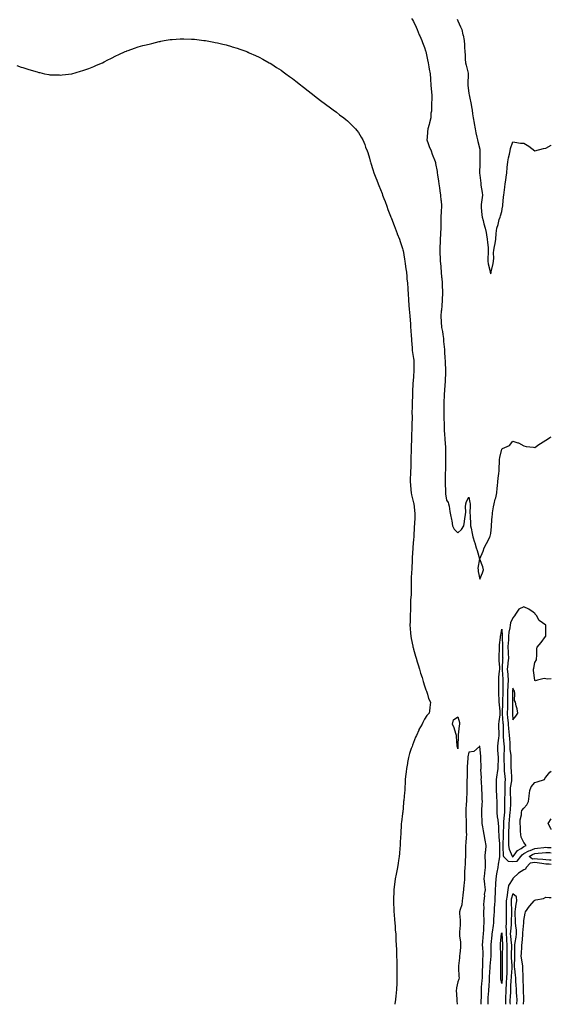
# Model space of a CAD drawing. Units: inches. Extents: x 1026563 to 1029203, y 7258298 to 7260938.
# Drawn here: x 1028721 to 1029203, y 7258298 to 7259191 of the extents above; entities that cross this region are included whole.
import ezdxf

# ---------------------------------------------------------------- set-up
doc = ezdxf.new("R2010")
doc.units = ezdxf.units.IN
doc.header["$MEASUREMENT"] = 0
doc.layers.add('Contour_10267258', color=7, linetype='Continuous', true_color=0xdf6403)

msp = doc.modelspace()

# ---------------------------------------------------------------- linework, layer by layer
at = {"layer": 'Contour_10267258'}
for points in [[(1029076.23, 7259191.92, 3085), (1029076.98, 7259190.86, 3085), (1029078.05, 7259189.25, 3085), (1029080.28, 7259184.16, 3085), (1029081.23, 7259181.92, 3085), (1029083.26, 7259177.14, 3085), (1029083.6, 7259176.36, 3085), (1029085.49, 7259171.92, 3085), (1029086.21, 7259170.09, 3085), (1029088.05, 7259165.55, 3085), (1029088.85, 7259162.72, 3085), (1029089.09, 7259161.92, 3085), (1029089.32, 7259160.65, 3085), (1029090.69, 7259154.55, 3085), (1029091.14, 7259151.92, 3085), (1029091.82, 7259148.14, 3085), (1029092.19, 7259146.07, 3085), (1029092.97, 7259141.92, 3085), (1029093.34, 7259137.21, 3085), (1029093.34, 7259136.63, 3085), (1029093.67, 7259131.92, 3085), (1029094.1, 7259127.97, 3085), (1029094.22, 7259125.76, 3085), (1029094.57, 7259121.92, 3085), (1029094.57, 7259118.45, 3085), (1029094.42, 7259115.55, 3085), (1029094.42, 7259111.92, 3085), (1029094.16, 7259108.04, 3085), (1029093.81, 7259106.17, 3085), (1029093.62, 7259101.92, 3085), (1029092.5, 7259097.46, 3085), (1029092.07, 7259095.93, 3085), (1029091, 7259091.92, 3085), (1029090.61, 7259089.35, 3085), (1029090.28, 7259084.15, 3085), (1029089.98, 7259081.92, 3085), (1029091.19, 7259078.78, 3085), (1029092.07, 7259075.95, 3085), (1029094.03, 7259071.92, 3085), (1029095.04, 7259068.91, 3085), (1029097.54, 7259062.43, 3085), (1029097.72, 7259061.92, 3085), (1029097.78, 7259061.65, 3085), (1029098.05, 7259060.6, 3085), (1029099.42, 7259053.28, 3085), (1029099.57, 7259051.92, 3085), (1029099.85, 7259050.12, 3085), (1029100.67, 7259044.53, 3085), (1029101.06, 7259041.92, 3085), (1029101.55, 7259038.42, 3085), (1029101.88, 7259035.76, 3085), (1029102.42, 7259031.92, 3085), (1029102.89, 7259027.08, 3085), (1029102.93, 7259026.8, 3085), (1029103.36, 7259021.92, 3085), (1029103.13, 7259017, 3085), (1029103.11, 7259016.85, 3085), (1029102.87, 7259011.92, 3085), (1029102.78, 7259007.19, 3085), (1029102.8, 7259006.67, 3085), (1029102.72, 7259001.92, 3085), (1029102.54, 7258997.42, 3085), (1029102.46, 7258996.33, 3085), (1029102.29, 7258991.92, 3085), (1029102.15, 7258987.82, 3085), (1029102, 7258985.87, 3085), (1029101.84, 7258981.92, 3085), (1029102, 7258977.96, 3085), (1029102.11, 7258975.98, 3085), (1029102.29, 7258971.92, 3085), (1029102.66, 7258967.3, 3085), (1029102.72, 7258966.58, 3085), (1029103.13, 7258961.92, 3085), (1029103.46, 7258957.34, 3085), (1029103.54, 7258956.42, 3085), (1029103.89, 7258951.92, 3085), (1029104.05, 7258947.92, 3085), (1029104.2, 7258945.78, 3085), (1029104.36, 7258941.92, 3085), (1029104.1, 7258937.97, 3085), (1029104.05, 7258935.91, 3085), (1029103.77, 7258931.92, 3085), (1029103.23, 7258927.1, 3085), (1029103.19, 7258926.79, 3085), (1029102.66, 7258921.92, 3085), (1029103.09, 7258916.96, 3085), (1029103.09, 7258916.88, 3085), (1029103.5, 7258911.92, 3085), (1029104.14, 7258908.01, 3085), (1029104.48, 7258905.48, 3085), (1029105.04, 7258901.92, 3085), (1029105.3, 7258899.18, 3085), (1029105.84, 7258894.14, 3085), (1029106.06, 7258891.92, 3085), (1029106.16, 7258890.03, 3085), (1029106.45, 7258883.51, 3085), (1029106.55, 7258881.92, 3085), (1029106.57, 7258880.44, 3085), (1029107.07, 7258872.91, 3085), (1029107.09, 7258871.92, 3085), (1029107.03, 7258870.9, 3085), (1029106.7, 7258863.27, 3085), (1029106.62, 7258861.92, 3085), (1029106.53, 7258860.39, 3085), (1029106.04, 7258853.92, 3085), (1029105.9, 7258851.92, 3085), (1029105.8, 7258849.68, 3085), (1029105.61, 7258844.37, 3085), (1029105.49, 7258841.92, 3085), (1029105.47, 7258839.34, 3085), (1029105.41, 7258834.56, 3085), (1029105.39, 7258831.92, 3085), (1029105.49, 7258829.36, 3085), (1029105.65, 7258824.33, 3085), (1029105.73, 7258821.92, 3085), (1029105.82, 7258819.7, 3085), (1029106.21, 7258813.76, 3085), (1029106.31, 7258811.92, 3085), (1029106.39, 7258810.25, 3085), (1029106.86, 7258803.1, 3085), (1029106.94, 7258801.92, 3085), (1029106.92, 7258800.8, 3085), (1029107.09, 7258792.88, 3085), (1029107.09, 7258791.92, 3085), (1029107.07, 7258790.93, 3085), (1029106.88, 7258783.08, 3085), (1029106.86, 7258781.92, 3085), (1029106.8, 7258780.68, 3085), (1029106.62, 7258773.35, 3085), (1029106.57, 7258771.92, 3085), (1029106.62, 7258770.49, 3085), (1029106.88, 7258763.09, 3085), (1029106.92, 7258761.92, 3085), (1029107.09, 7258760.96, 3085), (1029108.05, 7258755.33, 3085), (1029109.32, 7258753.18, 3085), (1029109.83, 7258751.92, 3085), (1029110.28, 7258749.69, 3085), (1029110.9, 7258744.77, 3085), (1029111.55, 7258741.92, 3085), (1029112.35, 7258737.63, 3085), (1029112.6, 7258736.46, 3085), (1029113.3, 7258731.92, 3085), (1029114.89, 7258728.76, 3085), (1029118.05, 7258725.62, 3085), (1029121.37, 7258728.6, 3085), (1029123.71, 7258731.92, 3085), (1029124.26, 7258735.72, 3085), (1029124.67, 7258738.54, 3085), (1029125.16, 7258741.92, 3085), (1029125.49, 7258744.47, 3085), (1029125.16, 7258749.03, 3085), (1029125.43, 7258751.92, 3085), (1029126.1, 7258753.86, 3085), (1029128.05, 7258757.97, 3085), (1029129.14, 7258753, 3085), (1029129.36, 7258751.92, 3085), (1029129.46, 7258750.52, 3085), (1029129.18, 7258743.06, 3085), (1029129.28, 7258741.92, 3085), (1029129.32, 7258740.64, 3085), (1029129.75, 7258733.63, 3085), (1029129.81, 7258731.92, 3085), (1029130.2, 7258729.76, 3085), (1029131.17, 7258725.04, 3085), (1029131.74, 7258721.92, 3085), (1029133.28, 7258717.14, 3085), (1029133.5, 7258716.47, 3085), (1029134.96, 7258711.92, 3085), (1029135.61, 7258709.48, 3085), (1029137.95, 7258702.03, 3085), (1029137.97, 7258701.92, 3085), (1029137.99, 7258701.86, 3085), (1029136.39, 7258693.58, 3085), (1029136.62, 7258691.92, 3085), (1029136.66, 7258690.54, 3085), (1029138.05, 7258683.68, 3085), (1029140.57, 7258689.39, 3085), (1029141.41, 7258691.92, 3085), (1029140.88, 7258694.75, 3085), (1029138.21, 7258701.77, 3085), (1029138.17, 7258701.92, 3085), (1029138.23, 7258702.11, 3085), (1029141.17, 7258708.8, 3085), (1029142.19, 7258711.92, 3085), (1029144.09, 7258715.88, 3085), (1029146.6, 7258720.47, 3085), (1029147.37, 7258721.92, 3085), (1029147.5, 7258722.48, 3085), (1029148.05, 7258724.93, 3085), (1029148.6, 7258731.36, 3085), (1029148.66, 7258731.92, 3085), (1029148.71, 7258732.57, 3085), (1029149.38, 7258740.59, 3085), (1029149.5, 7258741.92, 3085), (1029149.79, 7258743.67, 3085), (1029150.69, 7258749.28, 3085), (1029151.17, 7258751.92, 3085), (1029152.13, 7258755.99, 3085), (1029152.52, 7258757.45, 3085), (1029153.48, 7258761.92, 3085), (1029153.93, 7258766.05, 3085), (1029154.2, 7258768.07, 3085), (1029154.63, 7258771.92, 3085), (1029154.87, 7258775.09, 3085), (1029155.39, 7258779.26, 3085), (1029155.61, 7258781.92, 3085), (1029155.61, 7258784.35, 3085), (1029155.94, 7258789.81, 3085), (1029155.94, 7258791.92, 3085), (1029156.16, 7258793.82, 3085), (1029158.05, 7258801.52, 3085), (1029158.3, 7258801.67, 3085), (1029158.67, 7258801.92, 3085), (1029165.1, 7258804.87, 3085), (1029168.05, 7258808.82, 3085), (1029172.74, 7258807.23, 3085), (1029173.28, 7258807.15, 3085), (1029178.05, 7258804.32, 3085), (1029180.08, 7258803.94, 3085), (1029186.72, 7258803.25, 3085), (1029188.05, 7258803.04, 3085), (1029191.74, 7258805.61, 3085), (1029193.26, 7258806.71, 3085), (1029198.05, 7258809.69, 3085), (1029199.42, 7258810.55, 3085), (1029201.7, 7258811.92, 3085), (1029203, 7258812.72, 3085)], [(1029117.56, 7259191.43, 3086), (1029118.05, 7259189.94, 3086), (1029120.57, 7259184.44, 3086), (1029121.68, 7259181.92, 3086), (1029122.85, 7259177.13, 3086), (1029122.93, 7259176.8, 3086), (1029124.01, 7259171.92, 3086), (1029124.2, 7259168.06, 3086), (1029124.36, 7259165.61, 3086), (1029124.53, 7259161.92, 3086), (1029124.81, 7259158.69, 3086), (1029124.98, 7259155, 3086), (1029125.22, 7259151.92, 3086), (1029125.67, 7259149.53, 3086), (1029127.48, 7259142.48, 3086), (1029127.6, 7259141.92, 3086), (1029127.62, 7259141.48, 3086), (1029127.31, 7259132.65, 3086), (1029127.33, 7259131.92, 3086), (1029127.35, 7259131.21, 3086), (1029128.05, 7259124.23, 3086), (1029128.54, 7259122.42, 3086), (1029128.64, 7259121.92, 3086), (1029128.79, 7259121.18, 3086), (1029130.18, 7259114.05, 3086), (1029130.65, 7259111.92, 3086), (1029131.1, 7259108.87, 3086), (1029131.64, 7259105.51, 3086), (1029132.19, 7259101.92, 3086), (1029133.03, 7259096.95, 3086), (1029133.03, 7259096.9, 3086), (1029133.83, 7259091.92, 3086), (1029134.57, 7259088.45, 3086), (1029135.47, 7259084.5, 3086), (1029136.04, 7259081.92, 3086), (1029136.47, 7259080.34, 3086), (1029138.05, 7259073.37, 3086), (1029138.17, 7259072.04, 3086), (1029138.17, 7259071.8, 3086), (1029138.11, 7259061.97, 3086), (1029138.11, 7259061.87, 3086), (1029138.05, 7259059.99, 3086), (1029137.7, 7259052.28, 3086), (1029137.7, 7259051.92, 3086), (1029137.78, 7259051.66, 3086), (1029138.05, 7259050.02, 3086), (1029138.91, 7259042.78, 3086), (1029138.99, 7259041.92, 3086), (1029139.16, 7259040.81, 3086), (1029140.18, 7259034.05, 3086), (1029140.51, 7259031.92, 3086), (1029140.37, 7259029.61, 3086), (1029139.4, 7259023.27, 3086), (1029139.3, 7259021.92, 3086), (1029139.5, 7259020.47, 3086), (1029139.98, 7259013.86, 3086), (1029140.3, 7259011.92, 3086), (1029141.14, 7259008.84, 3086), (1029141.88, 7259005.75, 3086), (1029143.01, 7259001.92, 3086), (1029143.99, 7258997.85, 3086), (1029144.14, 7258995.82, 3086), (1029144.89, 7258991.92, 3086), (1029145.02, 7258988.89, 3086), (1029145.71, 7258984.25, 3086), (1029145.84, 7258981.92, 3086), (1029145.78, 7258979.66, 3086), (1029145.55, 7258974.42, 3086), (1029145.49, 7258971.92, 3086), (1029145.63, 7258969.51, 3086), (1029147.48, 7258962.49, 3086), (1029147.54, 7258961.92, 3086), (1029147.66, 7258961.54, 3086), (1029148.05, 7258960.49, 3086), (1029148.3, 7258961.66, 3086), (1029148.38, 7258961.92, 3086), (1029148.48, 7258962.35, 3086), (1029150.1, 7258969.88, 3086), (1029150.59, 7258971.92, 3086), (1029150.84, 7258974.7, 3086), (1029150.59, 7258979.38, 3086), (1029150.88, 7258981.92, 3086), (1029151.41, 7258985.28, 3086), (1029151.96, 7258988.01, 3086), (1029152.54, 7258991.92, 3086), (1029153.11, 7258996.87, 3086), (1029153.11, 7258996.99, 3086), (1029153.67, 7259001.92, 3086), (1029154.73, 7259005.24, 3086), (1029155.8, 7259009.67, 3086), (1029156.45, 7259011.92, 3086), (1029156.8, 7259013.17, 3086), (1029158.05, 7259016.84, 3086), (1029158.75, 7259021.22, 3086), (1029158.87, 7259021.92, 3086), (1029158.97, 7259022.84, 3086), (1029159.75, 7259030.21, 3086), (1029159.94, 7259031.92, 3086), (1029160.24, 7259034.1, 3086), (1029160.82, 7259039.15, 3086), (1029161.19, 7259041.92, 3086), (1029161.66, 7259045.53, 3086), (1029162, 7259047.97, 3086), (1029162.5, 7259051.92, 3086), (1029163.07, 7259056.9, 3086), (1029163.09, 7259056.95, 3086), (1029163.69, 7259061.92, 3086), (1029164.28, 7259065.68, 3086), (1029165.08, 7259068.95, 3086), (1029165.61, 7259071.92, 3086), (1029165.96, 7259074.01, 3086), (1029168.05, 7259080.12, 3086), (1029170.04, 7259079.92, 3086), (1029175.18, 7259079.04, 3086), (1029178.05, 7259078.79, 3086), (1029182.46, 7259076.34, 3086), (1029188.05, 7259071.92, 3086), (1029196, 7259073.96, 3086), (1029198.05, 7259074.45, 3086), (1029202.82, 7259077.15, 3086), (1029203, 7259077.25, 3086)], [(1028718.05, 7259149.3, 3084), (1028721.98, 7259147.99, 3084), (1028723.6, 7259147.46, 3084), (1028728.05, 7259145.94, 3084), (1028731.14, 7259145.02, 3084), (1028736.43, 7259143.54, 3084), (1028738.05, 7259143.06, 3084), (1028739.01, 7259142.87, 3084), (1028743.17, 7259141.92, 3084), (1028747.21, 7259141.09, 3084), (1028748.05, 7259140.9, 3084), (1028749.12, 7259140.85, 3084), (1028756.9, 7259140.77, 3084), (1028758.05, 7259140.7, 3084), (1028759.18, 7259140.79, 3084), (1028768.05, 7259141.92, 3084), (1028775.88, 7259144.09, 3084), (1028778.05, 7259144.71, 3084), (1028782.39, 7259146.27, 3084), (1028783.36, 7259146.6, 3084), (1028788.05, 7259148.4, 3084), (1028790.43, 7259149.53, 3084), (1028795.86, 7259151.92, 3084), (1028797.35, 7259152.62, 3084), (1028798.05, 7259152.96, 3084), (1028800.2, 7259154.06, 3084), (1028803.93, 7259156.04, 3084), (1028808.05, 7259158.16, 3084), (1028810.59, 7259159.38, 3084), (1028816.45, 7259161.92, 3084), (1028817.56, 7259162.42, 3084), (1028818.05, 7259162.62, 3084), (1028819.14, 7259163.02, 3084), (1028824.83, 7259165.13, 3084), (1028828.05, 7259166.22, 3084), (1028832.56, 7259167.41, 3084), (1028833.87, 7259167.73, 3084), (1028838.05, 7259168.82, 3084), (1028840.53, 7259169.44, 3084), (1028847.19, 7259171.06, 3084), (1028848.05, 7259171.27, 3084), (1028848.6, 7259171.37, 3084), (1028851.66, 7259171.92, 3084), (1028857.13, 7259172.85, 3084), (1028858.05, 7259172.97, 3084), (1028859.16, 7259173.03, 3084), (1028866.41, 7259173.56, 3084), (1028868.05, 7259173.65, 3084), (1028869.71, 7259173.57, 3084), (1028876.59, 7259173.39, 3084), (1028878.05, 7259173.33, 3084), (1028879.3, 7259173.17, 3084), (1028887.82, 7259172.16, 3084), (1028888.05, 7259172.13, 3084), (1028888.23, 7259172.1, 3084), (1028889.24, 7259171.92, 3084), (1028896.7, 7259170.57, 3084), (1028898.05, 7259170.34, 3084), (1028900.08, 7259169.89, 3084), (1028904.91, 7259168.77, 3084), (1028908.05, 7259168.05, 3084), (1028912.8, 7259166.66, 3084), (1028913.52, 7259166.44, 3084), (1028918.05, 7259165.11, 3084), (1028920.37, 7259164.25, 3084), (1028926.68, 7259161.92, 3084), (1028927.68, 7259161.55, 3084), (1028928.05, 7259161.41, 3084), (1028928.99, 7259160.98, 3084), (1028934.57, 7259158.44, 3084), (1028938.05, 7259156.88, 3084), (1028941.25, 7259155.11, 3084), (1028947.11, 7259151.92, 3084), (1028947.72, 7259151.59, 3084), (1028948.05, 7259151.41, 3084), (1028949.48, 7259150.49, 3084), (1028953.83, 7259147.69, 3084), (1028958.05, 7259145, 3084), (1028959.83, 7259143.69, 3084), (1028962.27, 7259141.92, 3084), (1028965.61, 7259139.47, 3084), (1028968.05, 7259137.72, 3084), (1028971.27, 7259135.14, 3084), (1028975.39, 7259131.92, 3084), (1028976.88, 7259130.74, 3084), (1028978.05, 7259129.84, 3084), (1028982.44, 7259126.31, 3084), (1028987.87, 7259122.11, 3084), (1028988.05, 7259121.96, 3084), (1028988.07, 7259121.94, 3084), (1028988.11, 7259121.92, 3084), (1028993.69, 7259117.56, 3084), (1028998.05, 7259114.38, 3084), (1028999.44, 7259113.31, 3084), (1029001.41, 7259111.92, 3084), (1029005.2, 7259109.07, 3084), (1029008.05, 7259107.02, 3084), (1029010.88, 7259104.75, 3084), (1029014.71, 7259101.92, 3084), (1029016.53, 7259100.4, 3084), (1029018.05, 7259099.21, 3084), (1029021.72, 7259095.59, 3084), (1029025.39, 7259091.92, 3084), (1029026.62, 7259090.48, 3084), (1029028.05, 7259088.73, 3084), (1029030.59, 7259084.47, 3084), (1029032, 7259081.92, 3084), (1029033.77, 7259077.63, 3084), (1029034.55, 7259075.42, 3084), (1029035.9, 7259071.92, 3084), (1029036.47, 7259070.34, 3084), (1029038.05, 7259065.39, 3084), (1029038.73, 7259062.59, 3084), (1029038.89, 7259061.92, 3084), (1029039.28, 7259060.69, 3084), (1029041.04, 7259054.91, 3084), (1029041.98, 7259051.92, 3084), (1029043.69, 7259047.56, 3084), (1029044.57, 7259045.4, 3084), (1029045.96, 7259041.92, 3084), (1029046.57, 7259040.45, 3084), (1029048.05, 7259036.97, 3084), (1029049.42, 7259033.3, 3084), (1029049.94, 7259031.92, 3084), (1029051.08, 7259028.9, 3084), (1029052.13, 7259026, 3084), (1029053.66, 7259021.92, 3084), (1029054.83, 7259018.7, 3084), (1029057.15, 7259012.81, 3084), (1029057.5, 7259011.92, 3084), (1029057.66, 7259011.52, 3084), (1029058.05, 7259010.61, 3084), (1029060.39, 7259004.26, 3084), (1029061.33, 7259001.92, 3084), (1029063.15, 7258997.03, 3084), (1029063.3, 7258996.67, 3084), (1029065.2, 7258991.92, 3084), (1029065.9, 7258989.77, 3084), (1029068.05, 7258983.47, 3084), (1029068.36, 7258982.23, 3084), (1029068.42, 7258981.92, 3084), (1029068.5, 7258981.47, 3084), (1029069.89, 7258973.77, 3084), (1029070.18, 7258971.92, 3084), (1029070.49, 7258969.49, 3084), (1029071.1, 7258964.97, 3084), (1029071.47, 7258961.92, 3084), (1029071.82, 7258958.15, 3084), (1029072.05, 7258955.92, 3084), (1029072.41, 7258951.92, 3084), (1029072.76, 7258947.22, 3084), (1029072.8, 7258946.67, 3084), (1029073.13, 7258941.92, 3084), (1029073.44, 7258937.31, 3084), (1029073.48, 7258936.49, 3084), (1029073.77, 7258931.92, 3084), (1029074.09, 7258927.96, 3084), (1029074.26, 7258925.71, 3084), (1029074.57, 7258921.92, 3084), (1029074.83, 7258918.69, 3084), (1029075.16, 7258914.81, 3084), (1029075.39, 7258911.92, 3084), (1029075.55, 7258909.42, 3084), (1029075.96, 7258904, 3084), (1029076.1, 7258901.92, 3084), (1029076.21, 7258900.08, 3084), (1029076.72, 7258893.25, 3084), (1029076.8, 7258891.92, 3084), (1029076.9, 7258890.77, 3084), (1029078.05, 7258883.61, 3084), (1029078.21, 7258882.08, 3084), (1029078.23, 7258881.92, 3084), (1029078.23, 7258881.75, 3084), (1029078.26, 7258872.13, 3084), (1029078.25, 7258871.92, 3084), (1029078.25, 7258871.72, 3084), (1029078.05, 7258868.09, 3084), (1029077.52, 7258862.45, 3084), (1029077.5, 7258861.92, 3084), (1029077.48, 7258861.35, 3084), (1029076.96, 7258853.01, 3084), (1029076.94, 7258851.92, 3084), (1029076.98, 7258850.84, 3084), (1029076.68, 7258843.29, 3084), (1029076.72, 7258841.92, 3084), (1029076.74, 7258840.62, 3084), (1029076.6, 7258833.37, 3084), (1029076.64, 7258831.92, 3084), (1029076.64, 7258830.51, 3084), (1029076.59, 7258823.38, 3084), (1029076.59, 7258821.92, 3084), (1029076.53, 7258820.41, 3084), (1029076.19, 7258813.77, 3084), (1029076.14, 7258811.92, 3084), (1029076.06, 7258809.93, 3084), (1029075.9, 7258804.08, 3084), (1029075.8, 7258801.92, 3084), (1029075.73, 7258799.6, 3084), (1029075.65, 7258794.31, 3084), (1029075.57, 7258791.92, 3084), (1029075.49, 7258789.35, 3084), (1029075.41, 7258784.56, 3084), (1029075.32, 7258781.92, 3084), (1029075.2, 7258779.07, 3084), (1029075.04, 7258774.92, 3084), (1029074.92, 7258771.92, 3084), (1029075.12, 7258768.98, 3084), (1029075.55, 7258764.41, 3084), (1029075.73, 7258761.92, 3084), (1029076.06, 7258759.93, 3084), (1029078.05, 7258752.83, 3084), (1029078.19, 7258752.07, 3084), (1029078.23, 7258751.92, 3084), (1029078.25, 7258751.71, 3084), (1029079.18, 7258743.06, 3084), (1029079.32, 7258741.92, 3084), (1029079.2, 7258740.76, 3084), (1029078.75, 7258732.62, 3084), (1029078.69, 7258731.92, 3084), (1029078.64, 7258731.33, 3084), (1029078.19, 7258722.05, 3084), (1029078.17, 7258721.92, 3084), (1029078.17, 7258721.8, 3084), (1029078.05, 7258719.5, 3084), (1029077.48, 7258712.49, 3084), (1029077.44, 7258711.92, 3084), (1029077.42, 7258711.29, 3084), (1029076.88, 7258703.1, 3084), (1029076.8, 7258701.92, 3084), (1029076.74, 7258700.61, 3084), (1029076.41, 7258693.56, 3084), (1029076.33, 7258691.92, 3084), (1029076.25, 7258690.12, 3084), (1029075.8, 7258684.18, 3084), (1029075.71, 7258681.92, 3084), (1029075.73, 7258679.59, 3084), (1029075.76, 7258674.21, 3084), (1029075.78, 7258671.92, 3084), (1029075.71, 7258669.58, 3084), (1029075.37, 7258664.6, 3084), (1029075.28, 7258661.92, 3084), (1029075.16, 7258659.04, 3084), (1029075.1, 7258654.88, 3084), (1029074.96, 7258651.92, 3084), (1029074.85, 7258648.73, 3084), (1029074.87, 7258645.11, 3084), (1029074.75, 7258641.92, 3084), (1029074.87, 7258638.74, 3084), (1029075.3, 7258634.68, 3084), (1029075.41, 7258631.92, 3084), (1029075.75, 7258629.63, 3084), (1029077.33, 7258622.64, 3084), (1029077.44, 7258621.92, 3084), (1029077.56, 7258621.43, 3084), (1029078.05, 7258619.95, 3084), (1029079.77, 7258613.64, 3084), (1029080.37, 7258611.92, 3084), (1029081.37, 7258608.59, 3084), (1029082.11, 7258605.98, 3084), (1029083.42, 7258601.92, 3084), (1029084.4, 7258598.28, 3084), (1029085.73, 7258594.24, 3084), (1029086.41, 7258591.92, 3084), (1029086.76, 7258590.63, 3084), (1029088.05, 7258586.87, 3084), (1029089.2, 7258583.08, 3084), (1029089.63, 7258581.92, 3084), (1029090.59, 7258579.38, 3084), (1029091.6, 7258575.47, 3084), (1029093.54, 7258571.92, 3084), (1029092.87, 7258567.09, 3084), (1029092.82, 7258566.69, 3084), (1029092.19, 7258561.92, 3084), (1029090.14, 7258559.83, 3084), (1029088.05, 7258556.46, 3084), (1029086.41, 7258553.55, 3084), (1029085.76, 7258551.92, 3084), (1029082.89, 7258547.08, 3084), (1029082.7, 7258546.56, 3084), (1029080.57, 7258541.92, 3084), (1029079.75, 7258540.22, 3084), (1029078.05, 7258535.33, 3084), (1029077, 7258532.97, 3084), (1029076.64, 7258531.92, 3084), (1029076, 7258529.88, 3084), (1029074.42, 7258525.54, 3084), (1029073.42, 7258521.92, 3084), (1029072.56, 7258517.42, 3084), (1029072.39, 7258516.25, 3084), (1029071.6, 7258511.92, 3084), (1029071.27, 7258508.71, 3084), (1029070.84, 7258504.7, 3084), (1029070.55, 7258501.92, 3084), (1029070.45, 7258499.52, 3084), (1029070.1, 7258493.97, 3084), (1029070.04, 7258491.92, 3084), (1029069.94, 7258490.04, 3084), (1029069.07, 7258482.95, 3084), (1029069.03, 7258481.92, 3084), (1029068.93, 7258481.03, 3084), (1029068.15, 7258472.01, 3084), (1029068.13, 7258471.92, 3084), (1029068.13, 7258471.84, 3084), (1029068.05, 7258471.09, 3084), (1029066.94, 7258463.03, 3084), (1029066.8, 7258461.92, 3084), (1029066.74, 7258460.6, 3084), (1029066.43, 7258453.53, 3084), (1029066.37, 7258451.92, 3084), (1029066.27, 7258450.14, 3084), (1029065.96, 7258444, 3084), (1029065.86, 7258441.92, 3084), (1029065.63, 7258439.5, 3084), (1029065.26, 7258434.7, 3084), (1029064.98, 7258431.92, 3084), (1029064.44, 7258428.3, 3084), (1029064.07, 7258425.91, 3084), (1029063.46, 7258421.92, 3084), (1029062.5, 7258417.47, 3084), (1029062.29, 7258416.16, 3084), (1029061.45, 7258411.92, 3084), (1029061, 7258408.97, 3084), (1029060.57, 7258404.43, 3084), (1029060.22, 7258401.92, 3084), (1029060.12, 7258399.86, 3084), (1029059.91, 7258393.78, 3084), (1029059.81, 7258391.92, 3084), (1029059.89, 7258390.07, 3084), (1029060.06, 7258383.94, 3084), (1029060.18, 7258381.92, 3084), (1029060.41, 7258379.57, 3084), (1029060.71, 7258374.58, 3084), (1029061, 7258371.92, 3084), (1029061.31, 7258368.66, 3084), (1029061.47, 7258365.34, 3084), (1029061.8, 7258361.92, 3084), (1029062.03, 7258357.94, 3084), (1029062.07, 7258355.93, 3084), (1029062.31, 7258351.92, 3084), (1029062.48, 7258347.49, 3084), (1029062.48, 7258346.35, 3084), (1029062.68, 7258341.92, 3084), (1029062.78, 7258337.19, 3084), (1029062.78, 7258336.64, 3084), (1029062.91, 7258331.92, 3084), (1029062.91, 7258326.78, 3084), (1029062.93, 7258321.92, 3084), (1029062.8, 7258317.16, 3084), (1029062.78, 7258316.64, 3084), (1029062.6, 7258311.92, 3084), (1029062.27, 7258307.71, 3084), (1029062.07, 7258305.94, 3084), (1029061.74, 7258301.92, 3084), (1029061.17, 7258298.8, 3084), (1029061.03, 7258298, 3084)], [(1029203, 7258593.05, 3085), (1029199.09, 7258592.95, 3085), (1029198.05, 7258593.16, 3085), (1029196.6, 7258593.37, 3085), (1029190.32, 7258591.92, 3085), (1029188.54, 7258591.43, 3085), (1029188.05, 7258591.6, 3085), (1029187.95, 7258591.82, 3085), (1029187.91, 7258591.92, 3085), (1029187.91, 7258592.05, 3085), (1029186.86, 7258600.73, 3085), (1029186.88, 7258601.92, 3085), (1029187.09, 7258602.88, 3085), (1029188.05, 7258607.9, 3085), (1029189.63, 7258610.34, 3085), (1029189.69, 7258611.92, 3085), (1029189.98, 7258613.84, 3085), (1029189.73, 7258620.25, 3085), (1029190.1, 7258621.92, 3085), (1029193.81, 7258626.16, 3085), (1029197.64, 7258631.5, 3085), (1029197.93, 7258631.92, 3085), (1029197.95, 7258632.02, 3085), (1029198.03, 7258641.89, 3085), (1029198.03, 7258641.92, 3085), (1029192.11, 7258645.98, 3085), (1029189.46, 7258650.52, 3085), (1029188.48, 7258651.92, 3085), (1029188.26, 7258652.14, 3085), (1029188.05, 7258652.46, 3085), (1029186.41, 7258653.56, 3085), (1029182.54, 7258656.42, 3085), (1029178.05, 7258658.38, 3085), (1029173.64, 7258656.34, 3085), (1029170.51, 7258651.92, 3085), (1029169.57, 7258650.4, 3085), (1029168.05, 7258648.44, 3085), (1029166.04, 7258643.94, 3085), (1029165.73, 7258641.92, 3085), (1029165.43, 7258639.31, 3085), (1029164.51, 7258635.46, 3085), (1029164.24, 7258631.92, 3085), (1029164.03, 7258627.9, 3085), (1029163.79, 7258626.17, 3085), (1029163.62, 7258621.92, 3085), (1029163.81, 7258617.68, 3085), (1029163.93, 7258616.03, 3085), (1029164.14, 7258611.92, 3085), (1029163.66, 7258607.53, 3085), (1029163.48, 7258606.5, 3085), (1029163.03, 7258601.92, 3085), (1029163.42, 7258597.29, 3085), (1029163.54, 7258596.43, 3085), (1029163.95, 7258591.92, 3085), (1029163.69, 7258587.56, 3085), (1029163.56, 7258586.4, 3085), (1029163.32, 7258581.92, 3085), (1029163.34, 7258577.21, 3085), (1029163.34, 7258576.63, 3085), (1029163.36, 7258571.92, 3085), (1029163.23, 7258567.1, 3085), (1029163.23, 7258566.74, 3085), (1029163.09, 7258561.92, 3085), (1029163.4, 7258557.27, 3085), (1029163.46, 7258556.52, 3085), (1029163.75, 7258551.92, 3085), (1029164.09, 7258547.95, 3085), (1029164.55, 7258545.42, 3085), (1029164.91, 7258541.92, 3085), (1029165.08, 7258538.96, 3085), (1029165.26, 7258534.72, 3085), (1029165.41, 7258531.92, 3085), (1029165.51, 7258529.38, 3085), (1029166.33, 7258523.64, 3085), (1029166.41, 7258521.92, 3085), (1029166.41, 7258520.29, 3085), (1029166.31, 7258513.65, 3085), (1029166.33, 7258511.92, 3085), (1029166.47, 7258510.33, 3085), (1029166.8, 7258503.18, 3085), (1029166.88, 7258501.92, 3085), (1029166.78, 7258500.65, 3085), (1029165.73, 7258494.24, 3085), (1029165.57, 7258491.92, 3085), (1029165.61, 7258489.47, 3085), (1029165.9, 7258484.07, 3085), (1029165.92, 7258481.92, 3085), (1029165.86, 7258479.73, 3085), (1029165.53, 7258474.44, 3085), (1029165.45, 7258471.92, 3085), (1029165.2, 7258469.08, 3085), (1029164.89, 7258465.09, 3085), (1029164.59, 7258461.92, 3085), (1029164.42, 7258458.29, 3085), (1029164.22, 7258455.76, 3085), (1029164.03, 7258451.92, 3085), (1029164.01, 7258447.88, 3085), (1029164.07, 7258445.89, 3085), (1029164.05, 7258441.92, 3085), (1029164.69, 7258438.57, 3085), (1029167.54, 7258432.44, 3085), (1029167.7, 7258431.92, 3085), (1029167.87, 7258431.74, 3085), (1029168.05, 7258431.73, 3085)], [(1029145.61, 7258298, 3084), (1029145.65, 7258299.53, 3084), (1029145.69, 7258301.92, 3084), (1029145.78, 7258304.19, 3084), (1029146.27, 7258310.14, 3084), (1029146.35, 7258311.92, 3084), (1029146.47, 7258313.5, 3084), (1029146.86, 7258320.73, 3084), (1029146.94, 7258321.92, 3084), (1029146.98, 7258322.99, 3084), (1029147.41, 7258331.29, 3084), (1029147.44, 7258331.92, 3084), (1029147.46, 7258332.51, 3084), (1029148.05, 7258338.58, 3084), (1029148.44, 7258341.54, 3084), (1029148.46, 7258341.92, 3084), (1029148.44, 7258342.32, 3084), (1029148.4, 7258351.56, 3084), (1029148.4, 7258351.92, 3084), (1029148.44, 7258352.31, 3084), (1029149.24, 7258360.72, 3084), (1029149.38, 7258361.92, 3084), (1029149.59, 7258363.46, 3084), (1029150.51, 7258369.46, 3084), (1029150.84, 7258371.92, 3084), (1029150.96, 7258374.84, 3084), (1029151.27, 7258378.71, 3084), (1029151.39, 7258381.92, 3084), (1029151.51, 7258385.37, 3084), (1029151.82, 7258388.14, 3084), (1029151.94, 7258391.92, 3084), (1029152.09, 7258395.96, 3084), (1029152.29, 7258397.68, 3084), (1029152.42, 7258401.92, 3084), (1029152.7, 7258406.57, 3084), (1029152.68, 7258407.3, 3084), (1029152.99, 7258411.92, 3084), (1029153.66, 7258416.3, 3084), (1029154.01, 7258417.88, 3084), (1029154.69, 7258421.92, 3084), (1029154.96, 7258425.01, 3084), (1029155.98, 7258429.85, 3084), (1029156.19, 7258431.92, 3084), (1029156.25, 7258433.72, 3084), (1029156.37, 7258440.24, 3084), (1029156.41, 7258441.92, 3084), (1029156.29, 7258443.68, 3084), (1029155.78, 7258449.66, 3084), (1029155.63, 7258451.92, 3084), (1029155.47, 7258454.5, 3084), (1029155.28, 7258459.16, 3084), (1029155.08, 7258461.92, 3084), (1029154.75, 7258465.23, 3084), (1029154.24, 7258468.11, 3084), (1029153.89, 7258471.92, 3084), (1029153.95, 7258476.03, 3084), (1029153.95, 7258477.82, 3084), (1029153.99, 7258481.92, 3084), (1029153.69, 7258486.27, 3084), (1029153.64, 7258487.51, 3084), (1029153.34, 7258491.92, 3084), (1029153.23, 7258496.73, 3084), (1029153.25, 7258497.12, 3084), (1029153.13, 7258501.92, 3084), (1029153.77, 7258506.2, 3084), (1029154.09, 7258507.95, 3084), (1029154.69, 7258511.92, 3084), (1029154.79, 7258515.18, 3084), (1029154.98, 7258518.86, 3084), (1029155.08, 7258521.92, 3084), (1029154.92, 7258525.05, 3084), (1029154.55, 7258528.42, 3084), (1029154.4, 7258531.92, 3084), (1029154.79, 7258535.17, 3084), (1029155.41, 7258539.29, 3084), (1029155.76, 7258541.92, 3084), (1029155.67, 7258544.3, 3084), (1029155.53, 7258549.41, 3084), (1029155.43, 7258551.92, 3084), (1029155.57, 7258554.4, 3084), (1029156.64, 7258560.51, 3084), (1029156.74, 7258561.92, 3084), (1029156.57, 7258563.4, 3084), (1029155.96, 7258569.82, 3084), (1029155.69, 7258571.92, 3084), (1029155.65, 7258574.32, 3084), (1029155.53, 7258579.4, 3084), (1029155.49, 7258581.92, 3084), (1029155.37, 7258584.59, 3084), (1029155.41, 7258589.29, 3084), (1029155.3, 7258591.92, 3084), (1029155.34, 7258594.63, 3084), (1029156.12, 7258599.98, 3084), (1029156.16, 7258601.92, 3084), (1029156.19, 7258603.78, 3084), (1029155.63, 7258609.49, 3084), (1029155.67, 7258611.92, 3084), (1029155.69, 7258614.28, 3084), (1029156.02, 7258619.89, 3084), (1029156.04, 7258621.92, 3084), (1029156, 7258623.97, 3084), (1029156.86, 7258630.74, 3084), (1029156.84, 7258631.92, 3084), (1029157.11, 7258632.87, 3084), (1029158.05, 7258638.32, 3084), (1029158.4, 7258632.27, 3084), (1029158.38, 7258631.92, 3084), (1029158.36, 7258631.62, 3084), (1029158.69, 7258622.55, 3084), (1029158.66, 7258621.92, 3084), (1029158.69, 7258621.29, 3084), (1029158.85, 7258612.72, 3084), (1029158.89, 7258611.92, 3084), (1029158.81, 7258611.16, 3084), (1029158.56, 7258602.42, 3084), (1029158.5, 7258601.92, 3084), (1029158.54, 7258601.43, 3084), (1029158.89, 7258592.77, 3084), (1029158.97, 7258591.92, 3084), (1029158.93, 7258591.04, 3084), (1029158.95, 7258582.82, 3084), (1029158.91, 7258581.92, 3084), (1029158.91, 7258581.07, 3084), (1029158.83, 7258572.71, 3084), (1029158.85, 7258571.92, 3084), (1029158.81, 7258571.15, 3084), (1029158.54, 7258562.4, 3084), (1029158.52, 7258561.92, 3084), (1029158.56, 7258561.42, 3084), (1029159.14, 7258553.01, 3084), (1029159.22, 7258551.92, 3084), (1029159.32, 7258550.65, 3084), (1029159.22, 7258543.09, 3084), (1029159.34, 7258541.92, 3084), (1029159.42, 7258540.54, 3084), (1029160, 7258533.86, 3084), (1029160.12, 7258531.92, 3084), (1029160.2, 7258529.78, 3084), (1029159.79, 7258523.67, 3084), (1029159.87, 7258521.92, 3084), (1029159.89, 7258520.08, 3084), (1029160.1, 7258513.97, 3084), (1029160.12, 7258511.92, 3084), (1029160.3, 7258509.67, 3084), (1029160.84, 7258504.7, 3084), (1029161.04, 7258501.92, 3084), (1029160.82, 7258499.15, 3084), (1029160.9, 7258494.76, 3084), (1029160.71, 7258491.92, 3084), (1029160.73, 7258489.23, 3084), (1029160.59, 7258484.46, 3084), (1029160.61, 7258481.92, 3084), (1029160.53, 7258479.43, 3084), (1029160.55, 7258474.42, 3084), (1029160.47, 7258471.92, 3084), (1029160.28, 7258469.68, 3084), (1029159.71, 7258463.58, 3084), (1029159.55, 7258461.92, 3084), (1029159.5, 7258460.48, 3084), (1029159.34, 7258453.21, 3084), (1029159.28, 7258451.92, 3084), (1029159.28, 7258450.7, 3084), (1029158.93, 7258442.8, 3084), (1029158.93, 7258441.92, 3084), (1029159.14, 7258440.84, 3084), (1029159.22, 7258433.09, 3084), (1029159.57, 7258431.92, 3084), (1029163.91, 7258427.78, 3084), (1029168.05, 7258427.45, 3084), (1029172.07, 7258427.9, 3084), (1029175.2, 7258431.92, 3084), (1029176.45, 7258433.52, 3084), (1029178.05, 7258434.63, 3084), (1029182.7, 7258437.26, 3084), (1029183.67, 7258437.55, 3084), (1029188.05, 7258439.28, 3084), (1029190.45, 7258439.52, 3084), (1029196.33, 7258440.2, 3084), (1029198.05, 7258440.37, 3084), (1029199.67, 7258440.31, 3084), (1029203, 7258440.11, 3084)], [(1029139.49, 7258298, 3085), (1029139.5, 7258300.47, 3085), (1029139.51, 7258301.92, 3085), (1029139.57, 7258303.44, 3085), (1029139.59, 7258310.39, 3085), (1029139.65, 7258311.92, 3085), (1029139.79, 7258313.66, 3085), (1029140.35, 7258319.63, 3085), (1029140.51, 7258321.92, 3085), (1029140.59, 7258324.47, 3085), (1029140.69, 7258329.29, 3085), (1029140.76, 7258331.92, 3085), (1029140.94, 7258334.8, 3085), (1029141.02, 7258338.96, 3085), (1029141.19, 7258341.92, 3085), (1029141.08, 7258344.94, 3085), (1029140.75, 7258349.22, 3085), (1029140.63, 7258351.92, 3085), (1029140.86, 7258354.72, 3085), (1029141.16, 7258358.82, 3085), (1029141.39, 7258361.92, 3085), (1029141.64, 7258365.52, 3085), (1029141.64, 7258368.33, 3085), (1029141.94, 7258371.92, 3085), (1029141.96, 7258375.82, 3085), (1029141.74, 7258378.24, 3085), (1029141.74, 7258381.92, 3085), (1029141.96, 7258385.82, 3085), (1029141.72, 7258388.25, 3085), (1029141.98, 7258391.92, 3085), (1029142.54, 7258396.41, 3085), (1029142.5, 7258397.47, 3085), (1029143.3, 7258401.92, 3085), (1029142.74, 7258406.61, 3085), (1029142.68, 7258407.3, 3085), (1029142.13, 7258411.92, 3085), (1029142.66, 7258416.53, 3085), (1029142.6, 7258417.37, 3085), (1029143.38, 7258421.92, 3085), (1029143.19, 7258426.77, 3085), (1029143.17, 7258427.05, 3085), (1029143.03, 7258431.92, 3085), (1029143.42, 7258436.55, 3085), (1029143.54, 7258437.4, 3085), (1029143.95, 7258441.92, 3085), (1029143.03, 7258446.91, 3085), (1029143.03, 7258446.94, 3085), (1029142.15, 7258451.92, 3085), (1029141.39, 7258455.27, 3085), (1029140.9, 7258459.08, 3085), (1029140.34, 7258461.92, 3085), (1029140.22, 7258464.08, 3085), (1029139.92, 7258470.04, 3085), (1029139.83, 7258471.92, 3085), (1029139.94, 7258473.81, 3085), (1029140.34, 7258479.63, 3085), (1029140.47, 7258481.92, 3085), (1029140.22, 7258484.09, 3085), (1029140.3, 7258489.68, 3085), (1029140.08, 7258491.92, 3085), (1029139.89, 7258493.76, 3085), (1029139.63, 7258500.35, 3085), (1029139.48, 7258501.92, 3085), (1029139.63, 7258503.49, 3085), (1029139.18, 7258510.79, 3085), (1029139.34, 7258511.92, 3085), (1029139.32, 7258513.18, 3085), (1029139.05, 7258520.92, 3085), (1029139.03, 7258521.92, 3085), (1029139.01, 7258522.88, 3085), (1029138.11, 7258531.86, 3085), (1029138.11, 7258531.98, 3085), (1029138.05, 7258532.19, 3085), (1029137.8, 7258532.16, 3085), (1029137.85, 7258531.92, 3085), (1029132.64, 7258527.32, 3085), (1029128.05, 7258526.61, 3085), (1029127.41, 7258522.57, 3085), (1029127.33, 7258521.92, 3085), (1029127.29, 7258521.17, 3085), (1029126.76, 7258513.22, 3085), (1029126.7, 7258511.92, 3085), (1029126.6, 7258510.47, 3085), (1029126.51, 7258503.46, 3085), (1029126.39, 7258501.92, 3085), (1029126.29, 7258500.17, 3085), (1029126.31, 7258493.65, 3085), (1029126.21, 7258491.92, 3085), (1029126.21, 7258490.08, 3085), (1029126, 7258483.97, 3085), (1029125.98, 7258481.92, 3085), (1029125.84, 7258479.71, 3085), (1029125.49, 7258474.47, 3085), (1029125.34, 7258471.92, 3085), (1029125.41, 7258469.28, 3085), (1029125.61, 7258464.36, 3085), (1029125.69, 7258461.92, 3085), (1029125.8, 7258459.66, 3085), (1029125.86, 7258454.11, 3085), (1029125.96, 7258451.92, 3085), (1029125.73, 7258449.59, 3085), (1029125.41, 7258444.55, 3085), (1029125.1, 7258441.92, 3085), (1029125.06, 7258438.92, 3085), (1029125.08, 7258434.88, 3085), (1029125.02, 7258431.92, 3085), (1029124.87, 7258428.73, 3085), (1029124.81, 7258425.16, 3085), (1029124.61, 7258421.92, 3085), (1029124.38, 7258418.25, 3085), (1029124.38, 7258415.59, 3085), (1029124.1, 7258411.92, 3085), (1029123.81, 7258407.68, 3085), (1029123.71, 7258406.26, 3085), (1029123.42, 7258401.92, 3085), (1029122.76, 7258397.2, 3085), (1029122.74, 7258396.61, 3085), (1029122.19, 7258391.92, 3085), (1029121.68, 7258388.3, 3085), (1029120.18, 7258384.05, 3085), (1029119.75, 7258381.92, 3085), (1029119.75, 7258380.23, 3085), (1029120.43, 7258374.3, 3085), (1029120.43, 7258371.92, 3085), (1029120.3, 7258369.67, 3085), (1029119.77, 7258363.63, 3085), (1029119.65, 7258361.92, 3085), (1029119.77, 7258360.19, 3085), (1029120.63, 7258354.49, 3085), (1029120.76, 7258351.92, 3085), (1029120.59, 7258349.39, 3085), (1029120, 7258343.88, 3085), (1029119.85, 7258341.92, 3085), (1029119.75, 7258340.22, 3085), (1029118.91, 7258332.78, 3085), (1029118.85, 7258331.92, 3085), (1029118.89, 7258331.07, 3085), (1029119.22, 7258323.09, 3085), (1029119.3, 7258321.92, 3085), (1029119.14, 7258320.84, 3085), (1029118.05, 7258318.26, 3085), (1029116.88, 7258313.09, 3085), (1029116.84, 7258311.92, 3085), (1029116.82, 7258310.7, 3085), (1029117.31, 7258302.66, 3085), (1029117.31, 7258301.92, 3085), (1029117.33, 7258301.2, 3085), (1029117.59, 7258298, 3085)], [(1029168.05, 7258431.73, 3085), (1029168.23, 7258431.75, 3085), (1029168.34, 7258431.92, 3085), (1029169.42, 7258433.29, 3085), (1029172.39, 7258437.57, 3085), (1029175.51, 7258439.39, 3085), (1029178.05, 7258441.14, 3085), (1029178.56, 7258441.42, 3085), (1029180.3, 7258441.92, 3085), (1029179.32, 7258443.2, 3085), (1029178.05, 7258444.63, 3085), (1029175.67, 7258449.54, 3085), (1029175.28, 7258451.92, 3085), (1029175.04, 7258454.94, 3085), (1029174.94, 7258458.8, 3085), (1029174.65, 7258461.92, 3085), (1029174.75, 7258465.22, 3085), (1029175.98, 7258469.85, 3085), (1029176.08, 7258471.92, 3085), (1029176.35, 7258473.63, 3085), (1029178.05, 7258475.87, 3085), (1029180.92, 7258479.04, 3085), (1029182.25, 7258481.92, 3085), (1029182.84, 7258486.71, 3085), (1029182.91, 7258487.06, 3085), (1029183.4, 7258491.92, 3085), (1029184.65, 7258495.33, 3085), (1029188.05, 7258499.15, 3085), (1029190.2, 7258499.77, 3085), (1029196.68, 7258501.92, 3085), (1029197.27, 7258502.7, 3085), (1029198.05, 7258504.05, 3085), (1029201.57, 7258508.39, 3085), (1029203, 7258509.38, 3085)], [(1029203, 7258456.61, 3084), (1029202.95, 7258456.81, 3084), (1029202.46, 7258457.51, 3084), (1029200.18, 7258461.92, 3084), (1029203, 7258466.07, 3084)], [(1029203, 7258428.77, 3083), (1029201.23, 7258428.75, 3083), (1029198.05, 7258428.93, 3083), (1029195.39, 7258429.26, 3083), (1029190.39, 7258429.58, 3083), (1029188.05, 7258429.84, 3083), (1029185.78, 7258429.64, 3083), (1029182.89, 7258431.92, 3083), (1029186.04, 7258433.93, 3083), (1029188.05, 7258434.73, 3083), (1029191.16, 7258435.04, 3083), (1029194.65, 7258435.32, 3083), (1029198.05, 7258435.66, 3083), (1029201.64, 7258435.52, 3083), (1029203, 7258435.5, 3083)], [(1029203, 7258424.72, 3084), (1029201.12, 7258424.99, 3084), (1029198.05, 7258425.17, 3084), (1029194.34, 7258425.63, 3084), (1029192.15, 7258426.01, 3084), (1029188.05, 7258426.47, 3084), (1029183.85, 7258426.12, 3084), (1029180.08, 7258421.92, 3084), (1029179.53, 7258420.44, 3084), (1029178.05, 7258420.06, 3084), (1029173.15, 7258416.82, 3084), (1029168.48, 7258412.34, 3084), (1029168.05, 7258411.94, 3084), (1029168.03, 7258411.94, 3084), (1029168.01, 7258411.92, 3084), (1029167.99, 7258411.86, 3084), (1029164.24, 7258405.74, 3084), (1029163.69, 7258401.92, 3084), (1029162.82, 7258397.16, 3084), (1029162.8, 7258396.66, 3084), (1029162.11, 7258391.92, 3084), (1029162.15, 7258387.82, 3084), (1029162.07, 7258385.95, 3084), (1029162.13, 7258381.92, 3084), (1029162.03, 7258377.94, 3084), (1029162.03, 7258375.9, 3084), (1029161.96, 7258371.92, 3084), (1029161.88, 7258368.09, 3084), (1029162.01, 7258365.89, 3084), (1029161.96, 7258361.92, 3084), (1029162.27, 7258357.69, 3084), (1029162.35, 7258356.23, 3084), (1029162.7, 7258351.92, 3084), (1029162.64, 7258347.33, 3084), (1029162.62, 7258346.49, 3084), (1029162.56, 7258341.92, 3084), (1029162.64, 7258337.32, 3084), (1029162.64, 7258336.51, 3084), (1029162.74, 7258331.92, 3084), (1029162.56, 7258327.4, 3084), (1029162.58, 7258326.44, 3084), (1029162.42, 7258321.92, 3084), (1029162.17, 7258317.79, 3084), (1029162.05, 7258315.92, 3084), (1029161.82, 7258311.92, 3084), (1029161.66, 7258308.31, 3084), (1029161.57, 7258305.44, 3084), (1029161.43, 7258301.92, 3084), (1029161.39, 7258298.58, 3084), (1029161.33, 7258298, 3084)], [(1029171.63, 7258298, 3085), (1029171.66, 7258298.31, 3085), (1029171.9, 7258301.92, 3085), (1029171.72, 7258305.58, 3085), (1029171.51, 7258308.47, 3085), (1029171.33, 7258311.92, 3085), (1029171.17, 7258315.05, 3085), (1029170.86, 7258319.11, 3085), (1029170.73, 7258321.92, 3085), (1029170.53, 7258324.41, 3085), (1029169.85, 7258330.12, 3085), (1029169.71, 7258331.92, 3085), (1029169.61, 7258333.48, 3085), (1029170.04, 7258339.93, 3085), (1029169.94, 7258341.92, 3085), (1029170, 7258343.87, 3085), (1029169.98, 7258350, 3085), (1029170.04, 7258351.92, 3085), (1029170.32, 7258354.19, 3085), (1029171.04, 7258358.92, 3085), (1029171.39, 7258361.92, 3085), (1029171.29, 7258365.16, 3085), (1029170.69, 7258369.29, 3085), (1029170.59, 7258371.92, 3085), (1029170.57, 7258374.45, 3085), (1029170.16, 7258379.81, 3085), (1029170.14, 7258381.92, 3085), (1029170.57, 7258384.43, 3085), (1029171.08, 7258388.9, 3085), (1029171.64, 7258391.92, 3085), (1029171.49, 7258395.36, 3085), (1029168.05, 7258398.11, 3085), (1029166.64, 7258393.34, 3085), (1029166.43, 7258391.92, 3085), (1029166.45, 7258390.32, 3085), (1029166.86, 7258383.11, 3085), (1029166.88, 7258381.92, 3085), (1029166.84, 7258380.72, 3085), (1029166.51, 7258373.45, 3085), (1029166.49, 7258371.92, 3085), (1029166.45, 7258370.32, 3085), (1029165.86, 7258364.12, 3085), (1029165.82, 7258361.92, 3085), (1029165.98, 7258359.85, 3085), (1029166.64, 7258353.33, 3085), (1029166.76, 7258351.92, 3085), (1029166.74, 7258350.6, 3085), (1029166.72, 7258343.26, 3085), (1029166.7, 7258341.92, 3085), (1029166.72, 7258340.59, 3085), (1029167.05, 7258332.92, 3085), (1029167.07, 7258331.92, 3085), (1029167.03, 7258330.91, 3085), (1029166.51, 7258323.46, 3085), (1029166.45, 7258321.92, 3085), (1029166.35, 7258320.23, 3085), (1029166.06, 7258313.92, 3085), (1029165.94, 7258311.92, 3085), (1029165.84, 7258309.71, 3085), (1029165.59, 7258304.38, 3085), (1029165.49, 7258301.92, 3085), (1029165.45, 7258299.33, 3085), (1029165.56, 7258298, 3085)], [(1029177.88, 7258298, 3084), (1029177.95, 7258301.82, 3084), (1029177.95, 7258302.02, 3084), (1029177.72, 7258311.59, 3084), (1029177.7, 7258311.92, 3084), (1029177.68, 7258312.28, 3084), (1029177.52, 7258321.39, 3084), (1029177.48, 7258321.92, 3084), (1029177.44, 7258322.53, 3084), (1029177.17, 7258331.03, 3084), (1029177.09, 7258331.92, 3084), (1029177.03, 7258332.94, 3084), (1029175.86, 7258339.72, 3084), (1029175.75, 7258341.92, 3084), (1029175.82, 7258344.16, 3084), (1029176.19, 7258350.05, 3084), (1029176.23, 7258351.92, 3084), (1029176.45, 7258353.53, 3084), (1029177.03, 7258360.9, 3084), (1029177.15, 7258361.92, 3084), (1029177.13, 7258362.85, 3084), (1029177.93, 7258371.8, 3084), (1029177.93, 7258371.92, 3084), (1029177.93, 7258372.04, 3084), (1029178.05, 7258373.91, 3084), (1029179.24, 7258380.73, 3084), (1029179.55, 7258381.92, 3084), (1029183.07, 7258386.89, 3084), (1029183.44, 7258387.31, 3084), (1029187.41, 7258391.92, 3084), (1029187.78, 7258392.2, 3084), (1029188.05, 7258392.46, 3084), (1029188.85, 7258392.72, 3084), (1029195.98, 7258393.99, 3084), (1029198.05, 7258395.05, 3084), (1029200.96, 7258394.84, 3084), (1029203, 7258394.72, 3084)]]:
    msp.add_polyline3d(points, dxfattribs=at)
for points in [[(1029168.05, 7258555.92, 3086), (1029170.73, 7258559.24, 3086), (1029172.54, 7258561.92, 3086), (1029171.96, 7258565.84, 3086), (1029171.19, 7258568.78, 3086), (1029170.65, 7258571.92, 3086), (1029169.5, 7258573.37, 3086), (1029170.04, 7258579.93, 3086), (1029169.5, 7258581.92, 3086), (1029169.05, 7258582.92, 3086), (1029168.05, 7258584.62, 3086), (1029167.78, 7258582.19, 3086), (1029167.76, 7258581.92, 3086), (1029167.76, 7258581.64, 3086), (1029167.87, 7258572.1, 3086), (1029167.87, 7258571.73, 3086), (1029167.68, 7258562.3, 3086), (1029167.66, 7258561.92, 3086), (1029167.68, 7258561.56, 3086)], [(1029118.05, 7258529.63, 3084), (1029117.74, 7258531.61, 3084), (1029117.68, 7258531.92, 3084), (1029117.6, 7258532.37, 3084), (1029117.07, 7258540.95, 3084), (1029116.9, 7258541.92, 3084), (1029116.27, 7258543.7, 3084), (1029114.79, 7258548.65, 3084), (1029113.42, 7258551.92, 3084), (1029114.12, 7258555.85, 3084), (1029118.05, 7258558.83, 3084), (1029119.75, 7258553.61, 3084), (1029119.77, 7258551.92, 3084), (1029119.48, 7258550.5, 3084), (1029118.58, 7258542.44, 3084), (1029118.48, 7258541.92, 3084), (1029118.5, 7258541.48, 3084), (1029118.25, 7258532.12, 3084), (1029118.25, 7258531.92, 3084), (1029118.23, 7258531.74, 3084)], [(1029158.05, 7258317.01, 3083), (1029157.19, 7258321.06, 3083), (1029157.15, 7258321.92, 3083), (1029157.19, 7258322.79, 3083), (1029157.21, 7258331.08, 3083), (1029157.25, 7258331.92, 3083), (1029157.29, 7258332.67, 3083), (1029157.23, 7258341.1, 3083), (1029157.27, 7258341.92, 3083), (1029157.25, 7258342.72, 3083), (1029156.86, 7258350.73, 3083), (1029156.84, 7258351.92, 3083), (1029156.94, 7258353.02, 3083), (1029157.93, 7258361.79, 3083), (1029157.93, 7258361.92, 3083), (1029157.95, 7258362.02, 3083), (1029158.05, 7258362.79, 3083), (1029158.11, 7258361.97, 3083), (1029158.11, 7258361.86, 3083), (1029158.6, 7258352.47, 3083), (1029158.64, 7258351.92, 3083), (1029158.64, 7258351.34, 3083), (1029158.42, 7258342.29, 3083), (1029158.42, 7258341.55, 3083), (1029158.38, 7258332.26, 3083), (1029158.4, 7258331.92, 3083), (1029158.38, 7258331.59, 3083), (1029158.4, 7258322.26, 3083), (1029158.38, 7258321.92, 3083), (1029158.36, 7258321.61, 3083)]]:
    msp.add_polyline3d(points, close=True, dxfattribs=at)

doc.saveas('drawing.dxf')
